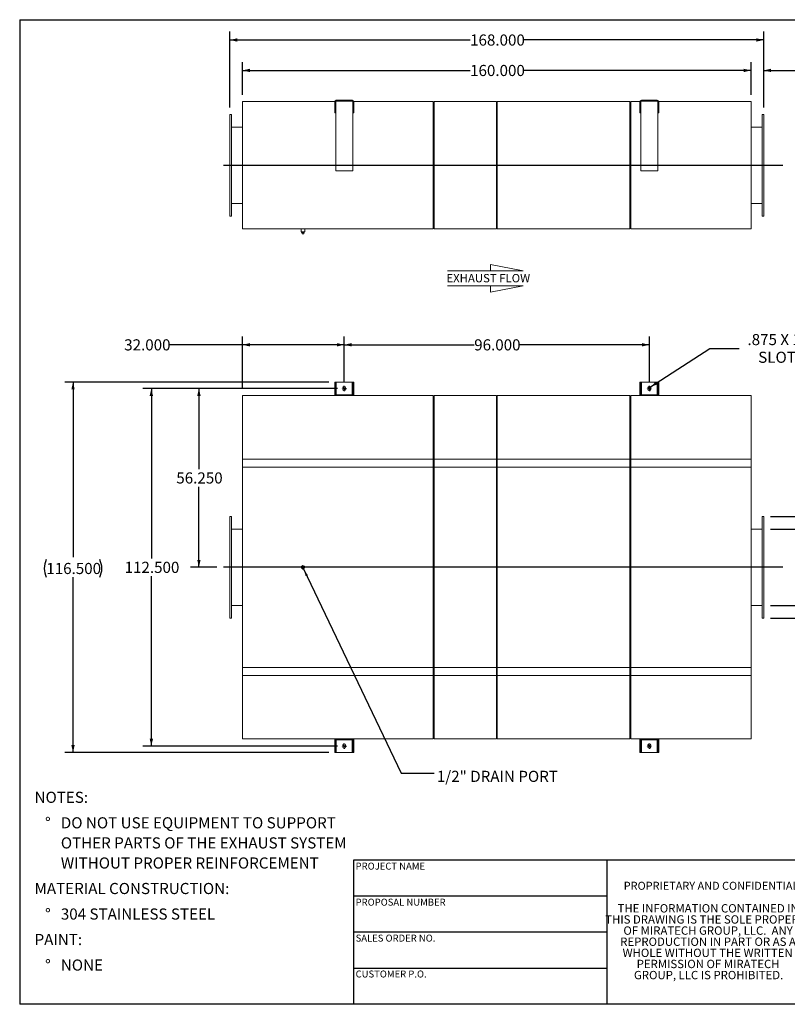
# Model space of a CAD drawing. Units: inches. Extents: x 0.5 to 10.5, y 0.5 to 7.9.
# Drawn here: x 0.5 to 6.3, y 0.5 to 7.9 of the extents above; entities that cross this region are included whole.
import ezdxf

# ---------------------------------------------------------------- set-up
doc = ezdxf.new("R2010")
doc.units = ezdxf.units.IN
doc.header["$MEASUREMENT"] = 0
doc.layers.add('FORMAT', color=7, linetype='Continuous')
doc.styles.add('SLDTEXTSTYLE0', font='TXT', dxfattribs={"width": 0.75})
doc.styles.add('SLDTEXTSTYLE3', font='TXT', dxfattribs={"width": 0.7})
doc.dimstyles.new('SLDDIMSTYLE0', dxfattribs={"dimtxt": 0.083333, "dimasz": 0.055, "dimexe": 0, "dimexo": 0.0625, "dimgap": 0.020833, "dimtad": 0, "dimtih": 1, "dimtoh": 1, "dimdec": 3, "dimlfac": 42, "dimrnd": 1e-09, "dimzin": 4, "dimdsep": 46, "dimtxsty": 'SLDTEXTSTYLE0', "dimsah": 1, "dimcen": 0.09, "dimadec": 0, "dimazin": 1, "dimtfac": 1, "dimtdec": 4, "dimtofl": 0, "dimtmove": 0, "dimatfit": 3, "dimfxl": 0, "dimfrac": 2, "dimtolj": 1, "dimtzin": 12, "dimarcsym": 0})
doc.dimstyles.new('SLDDIMSTYLE1', dxfattribs={"dimtxt": 0.083333, "dimasz": 0.055, "dimexe": 0, "dimexo": 0.0625, "dimgap": 0.020833, "dimtad": 0, "dimtih": 1, "dimtoh": 1, "dimdec": 3, "dimlfac": 42, "dimrnd": 1e-09, "dimzin": 12, "dimdsep": 46, "dimtxsty": 'SLDTEXTSTYLE0', "dimsah": 1, "dimcen": 0, "dimadec": 0, "dimazin": 3, "dimtfac": 1, "dimtdec": 4, "dimtofl": 0, "dimtmove": 0, "dimatfit": 3, "dimfxl": 0, "dimfrac": 2, "dimtolj": 1, "dimtzin": 12, "dimarcsym": 0})
doc.dimstyles.new('SLDDIMSTYLE2', dxfattribs={"dimtxt": 0.18, "dimasz": 0.055, "dimexe": 0, "dimexo": 0.0625, "dimgap": 0, "dimtad": 0, "dimtih": 1, "dimtoh": 1, "dimdec": 0, "dimrnd": 1e-09, "dimzin": 0, "dimdsep": 46, "dimtxsty": 'Standard', "dimsah": 1, "dimcen": 0.09, "dimadec": 0, "dimazin": 0, "dimtfac": 0.055, "dimtdec": 0, "dimtofl": 0, "dimtmove": 0, "dimatfit": 3, "dimfxl": 0, "dimfrac": 2, "dimtolj": 1, "dimtzin": 0, "dimarcsym": 0})
doc.dimstyles.new('SLDDIMSTYLE3', dxfattribs={"dimtxt": 0.083333, "dimasz": 0.055, "dimexe": 0, "dimexo": 0.0625, "dimgap": 0.020833, "dimtad": 0, "dimtih": 1, "dimtoh": 1, "dimdec": 3, "dimlfac": 42, "dimrnd": 1e-09, "dimzin": 4, "dimdsep": 46, "dimtxsty": 'SLDTEXTSTYLE0', "dimsah": 1, "dimcen": 0.09, "dimadec": 0, "dimazin": 1, "dimtfac": 1, "dimtdec": 4, "dimtmove": 0, "dimatfit": 0, "dimfxl": 0, "dimfrac": 2, "dimtolj": 1, "dimtzin": 12, "dimarcsym": 0})

# ---------------------------------------------------------------- blocks, each defined once
blk = doc.blocks.new('Flow Arrow - Exhaust Flow')
at = {"color": 7, "linetype": 'Continuous', "lineweight": 0}
for p, q in [((187.51, 456.2), (171.88, 459.22)), ((171.88, 459.22), (171.88, 456.2)), ((151.3, 456.2), (187.51, 456.2)), ((151.3, 448.97), (187.51, 448.97)), ((187.51, 448.97), (171.88, 445.94)), ((171.88, 445.94), (171.88, 448.97))]:
    blk.add_line(p, q, dxfattribs=at)
at = {"color": 7, "linetype": 'Continuous', "lineweight": 0, "insert": (150.76, 454.72), "char_height": 4, "attachment_point": 1, "style": 'SLDTEXTSTYLE0'}
blk.add_mtext('EXHAUST FLOW', dxfattribs=at)
blk = doc.blocks.new('SW_NOTE_0')
at = {"layer": 'FORMAT', "color": 0, "attachment_point": 1, "style": 'SLDTEXTSTYLE0'}
for s, insert, char_height in [('NOTES:', (0, 0.1074), 0.08333), ('%%d', (0.0787, -0.0837), 0.08333), ('DO NOT USE EQUIPMENT TO SUPPORT', (0.1969, -0.0837), 0.083333), ('OTHER PARTS OF THE EXHAUST SYSTEM', (0.1969, -0.2342), 0.083333), ('WITHOUT PROPER REINFORCEMENT', (0.1969, -0.3847), 0.083333), ('MATERIAL CONSTRUCTION:', (0, -0.5758), 0.083333), ('%%d', (0.0787, -0.7669), 0.08333), ('304 STAINLESS STEEL', (0.1969, -0.7669), 0.083333), ('PAINT:', (0, -0.958), 0.08333), ('%%d', (0.0787, -1.1491), 0.08333), ('NONE', (0.1969, -1.1491), 0.08333)]:
    blk.add_mtext(s, dxfattribs=dict(at, insert=insert, char_height=char_height))
blk = doc.blocks.new('SW_NOTE_2')
at = {"layer": 'FORMAT', "color": 0, "char_height": 0.0625, "attachment_point": 2, "style": 'SLDTEXTSTYLE3'}
for s, insert in [('THE INFORMATION CONTAINED IN', (0.5811, 0.0806)), ('THIS DRAWING IS THE SOLE PROPERTY', (0.582, -0.0028)), ('OF MIRATECH GROUP, LLC.  ANY', (0.58, -0.0861)), ('REPRODUCTION IN PART OR AS A', (0.58, -0.1694)), ('WHOLE WITHOUT THE WRITTEN', (0.5768, -0.2528)), ('PERMISSION OF MIRATECH', (0.5805, -0.3361)), ('GROUP, LLC IS PROHIBITED.', (0.5841, -0.4194))]:
    blk.add_mtext(s, dxfattribs=dict(at, insert=insert))
blk = doc.blocks.new('_D')
at = {"layer": 'FORMAT'}
for p, q in [((2.8815, 5.1126), (1.7803, 5.1126)), ((1.8428, 5.1126), (1.8428, 4.5092)), ((1.8428, 3.7734), (1.8428, 4.3768)), ((1.9768, 3.7734), (1.7803, 3.7734))]:
    blk.add_line(p, q, dxfattribs=at)
for points in [[(1.8428, 5.1126), (1.8303, 5.0576), (1.8553, 5.0576)], [(1.8428, 3.7734), (1.8553, 3.8284), (1.8303, 3.8284)]]:
    blk.add_solid(points, dxfattribs=at)
at = {"layer": 'FORMAT', "insert": (1.6735, 4.4842), "char_height": 0.08333, "attachment_point": 1, "style": 'SLDTEXTSTYLE0'}
blk.add_mtext('56.250', dxfattribs=at)
blk = doc.blocks.new('_D_1')
at = {"layer": 'FORMAT'}
for p, q in [((7.0685, 4.254), (6.8185, 4.254)), ((6.8185, 4.254), (6.8185, 4.1543)), ((6.1244, 4.1543), (6.881, 4.1543)), ((6.8185, 4.1543), (6.8185, 3.3924)), ((6.1244, 3.3924), (6.881, 3.3924))]:
    blk.add_line(p, q, dxfattribs=at)
for points in [[(6.8185, 4.1543), (6.806, 4.0993), (6.831, 4.0993)], [(6.8185, 3.3924), (6.831, 3.4474), (6.806, 3.4474)]]:
    blk.add_solid(points, dxfattribs=at)
at = {"layer": 'FORMAT', "char_height": 0.08333, "attachment_point": 1, "style": 'SLDTEXTSTYLE0'}
for s, insert in [('%%c', (7.0685, 4.3598)), ('32.000', (7.1942, 4.3598)), ('O.D. TYP', (7.0755, 4.2274))]:
    blk.add_mtext(s, dxfattribs=dict(at, insert=insert))
blk = doc.blocks.new('_D_2')
at = {"layer": 'FORMAT'}
for p, q in [((6.1244, 4.0591), (6.5306, 4.0591)), ((6.4681, 3.4876), (6.4681, 4.0591)), ((6.1244, 3.4876), (6.5306, 3.4876)), ((6.4681, 2.9715), (6.4681, 3.4876)), ((6.7181, 2.9715), (6.4681, 2.9715))]:
    blk.add_line(p, q, dxfattribs=at)
for points in [[(6.4681, 4.0591), (6.4556, 4.0041), (6.4806, 4.0041)], [(6.4681, 3.4876), (6.4806, 3.5426), (6.4556, 3.5426)]]:
    blk.add_solid(points, dxfattribs=at)
at = {"layer": 'FORMAT', "char_height": 0.08333, "attachment_point": 1, "style": 'SLDTEXTSTYLE0'}
for s, insert in [('%%c', (6.7181, 3.0773)), ('24.000', (6.8439, 3.0773)), ('O.D. TYP', (6.7251, 2.9449))]:
    blk.add_mtext(s, dxfattribs=dict(at, insert=insert))
blk = doc.blocks.new('_D_3')
at = {"layer": 'FORMAT'}
for p, q in [((2.9315, 5.1626), (2.9315, 5.5024)), ((5.2172, 5.1626), (5.2172, 5.5024)), ((2.9315, 5.4399), (3.9051, 5.4399)), ((5.2172, 5.4399), (4.2437, 5.4399))]:
    blk.add_line(p, q, dxfattribs=at)
for points in [[(2.9315, 5.4399), (2.9865, 5.4274), (2.9865, 5.4524)], [(5.2172, 5.4399), (5.1622, 5.4524), (5.1622, 5.4274)]]:
    blk.add_solid(points, dxfattribs=at)
at = {"layer": 'FORMAT', "insert": (3.9051, 5.4811), "char_height": 0.08333, "attachment_point": 1, "style": 'SLDTEXTSTYLE0'}
blk.add_mtext('96.000', dxfattribs=at)
blk = doc.blocks.new('_D_4')
at = {"layer": 'FORMAT'}
for p, q in [((2.8815, 5.1126), (1.4238, 5.1126)), ((1.4863, 5.1126), (1.4863, 3.8396)), ((1.4863, 2.4341), (1.4863, 3.7071)), ((2.8815, 2.4341), (1.4238, 2.4341))]:
    blk.add_line(p, q, dxfattribs=at)
for points in [[(1.4863, 5.1126), (1.4738, 5.0576), (1.4988, 5.0576)], [(1.4863, 2.4341), (1.4988, 2.4891), (1.4738, 2.4891)]]:
    blk.add_solid(points, dxfattribs=at)
at = {"layer": 'FORMAT', "insert": (1.2862, 3.8146), "char_height": 0.08333, "attachment_point": 1, "style": 'SLDTEXTSTYLE0'}
blk.add_mtext('112.500', dxfattribs=at)
blk = doc.blocks.new('_D_5')
at = {"layer": 'FORMAT'}
for p, q in [((2.8161, 5.1603), (0.8371, 5.1603)), ((0.8996, 5.1603), (0.8996, 3.848)), ((0.8996, 2.3864), (0.8996, 3.6987)), ((2.8161, 2.3864), (0.8371, 2.3864))]:
    blk.add_line(p, q, dxfattribs=at)
for centre, start, end in [((0.8319, 3.7649), 153.43495, 206.56505), ((0.9673, 3.7649), 333.43495, 26.56505)]:
    blk.add_arc(centre, 0.148, start, end, dxfattribs=at)
for points in [[(0.8996, 5.1603), (0.8871, 5.1053), (0.9121, 5.1053)], [(0.8996, 2.3864), (0.9121, 2.4414), (0.8871, 2.4414)]]:
    blk.add_solid(points, dxfattribs=at)
at = {"layer": 'FORMAT', "insert": (0.6995, 3.8061), "char_height": 0.08333, "attachment_point": 1, "style": 'SLDTEXTSTYLE0'}
blk.add_mtext('116.500', dxfattribs=at)
blk = doc.blocks.new('_D_6')
at = {"layer": 'FORMAT'}
for p, q in [((2.1696, 5.1091), (2.1696, 5.5024)), ((2.9315, 5.1626), (2.9315, 5.5024)), ((2.1696, 5.4399), (1.6215, 5.4399)), ((2.9315, 5.4399), (2.1696, 5.4399))]:
    blk.add_line(p, q, dxfattribs=at)
for points in [[(2.1696, 5.4399), (2.2246, 5.4274), (2.2246, 5.4524)], [(2.9315, 5.4399), (2.8765, 5.4524), (2.8765, 5.4274)]]:
    blk.add_solid(points, dxfattribs=at)
at = {"layer": 'FORMAT', "insert": (1.2829, 5.4811), "char_height": 0.08333, "attachment_point": 1, "style": 'SLDTEXTSTYLE0'}
blk.add_mtext('32.000', dxfattribs=at)
blk = doc.blocks.new('_D_7')
at = {"layer": 'FORMAT'}
for p, q in [((5.226, 5.1243), (5.6712, 5.4132)), ((5.6712, 5.4132), (5.8899, 5.4132))]:
    blk.add_line(p, q, dxfattribs=at)
blk.add_solid([(5.226, 5.1243), (5.2789, 5.1437), (5.2653, 5.1647)], dxfattribs=at)
at = {"layer": 'FORMAT', "attachment_point": 1, "style": 'SLDTEXTSTYLE0'}
for s, insert, char_height in [('.875 X 1.375', (5.9524, 5.5207), 0.083333), ('SLOT TYP', (6.033, 5.3882), 0.08333)]:
    blk.add_mtext(s, dxfattribs=dict(at, insert=insert, char_height=char_height))
blk = doc.blocks.new('SW_CENTERMARKSYMBOL_0')
at = {"layer": 'FORMAT', "color": 0}
for p, q in [((-0.0179, 0), (-0.0193, 0)), ((0, 0), (-0.0089, 0)), ((0, 0.0179), (0, 0.0193)), ((0, 0), (0, 0.0089)), ((0, 0), (0, -0.0089)), ((0, 0), (0.0089, 0)), ((0.0179, 0), (0.0193, 0)), ((0, -0.0179), (0, -0.0193))]:
    blk.add_line(p, q, dxfattribs=at)
blk = doc.blocks.new('SW_CENTERMARKSYMBOL_1')
at = {"layer": 'FORMAT', "color": 0}
for p, q in [((-0.0179, 0), (-0.0193, 0)), ((0, 0), (-0.0089, 0)), ((0, 0.0179), (0, 0.0193)), ((0, 0), (0, 0.0089)), ((0, 0), (0, -0.0089)), ((0, 0), (0.0089, 0)), ((0.0179, 0), (0.0193, 0)), ((0, -0.0179), (0, -0.0193))]:
    blk.add_line(p, q, dxfattribs=at)
blk = doc.blocks.new('SW_CENTERMARKSYMBOL_2')
at = {"layer": 'FORMAT', "color": 0}
for p, q in [((-0.0179, 0), (-0.0193, 0)), ((0, 0), (-0.0089, 0)), ((0, 0.0179), (0, 0.0193)), ((0, 0), (0, 0.0089)), ((0, 0), (0, -0.0089)), ((0, 0), (0.0089, 0)), ((0.0179, 0), (0.0193, 0)), ((0, -0.0179), (0, -0.0193))]:
    blk.add_line(p, q, dxfattribs=at)
blk = doc.blocks.new('SW_CENTERMARKSYMBOL_3')
at = {"layer": 'FORMAT', "color": 0}
for p, q in [((-0.0179, 0), (-0.0193, 0)), ((0, 0), (-0.0089, 0)), ((0, 0.0179), (0, 0.0193)), ((0, 0), (0, 0.0089)), ((0, 0), (0, -0.0089)), ((0, 0), (0.0089, 0)), ((0.0179, 0), (0.0193, 0)), ((0, -0.0179), (0, -0.0193))]:
    blk.add_line(p, q, dxfattribs=at)
blk = doc.blocks.new('_D_8')
at = {"layer": 'FORMAT'}
for p, q in [((2.1696, 7.3113), (2.1696, 7.5575)), ((5.9791, 7.3113), (5.9791, 7.5575)), ((2.1696, 7.495), (3.8743, 7.495)), ((5.9791, 7.495), (4.2745, 7.495))]:
    blk.add_line(p, q, dxfattribs=at)
for points in [[(2.1696, 7.495), (2.2246, 7.4825), (2.2246, 7.5075)], [(5.9791, 7.495), (5.9241, 7.5075), (5.9241, 7.4825)]]:
    blk.add_solid(points, dxfattribs=at)
at = {"layer": 'FORMAT', "insert": (3.8743, 7.5362), "char_height": 0.08333, "attachment_point": 1, "style": 'SLDTEXTSTYLE0'}
blk.add_mtext('160.000', dxfattribs=at)
blk = doc.blocks.new('_D_9')
at = {"layer": 'FORMAT'}
for p, q in [((2.0744, 7.2161), (2.0744, 7.7856)), ((6.0744, 7.2161), (6.0744, 7.7856)), ((2.0744, 7.7231), (3.8743, 7.7231)), ((6.0744, 7.7231), (4.2745, 7.7231))]:
    blk.add_line(p, q, dxfattribs=at)
for points in [[(2.0744, 7.7231), (2.1294, 7.7106), (2.1294, 7.7356)], [(6.0744, 7.7231), (6.0194, 7.7356), (6.0194, 7.7106)]]:
    blk.add_solid(points, dxfattribs=at)
at = {"layer": 'FORMAT', "insert": (3.8743, 7.7643), "char_height": 0.08333, "attachment_point": 1, "style": 'SLDTEXTSTYLE0'}
blk.add_mtext('168.000', dxfattribs=at)
blk = doc.blocks.new('_D_10')
at = {"layer": 'FORMAT'}
for p, q in [((5.9791, 7.3113), (5.9791, 7.5575)), ((6.0744, 7.2161), (6.0744, 7.5575)), ((5.9791, 7.495), (5.8541, 7.495)), ((6.0744, 7.495), (6.3108, 7.495))]:
    blk.add_line(p, q, dxfattribs=at)
for points in [[(5.9791, 7.495), (5.9241, 7.5075), (5.9241, 7.4825)], [(6.0744, 7.495), (6.1294, 7.4825), (6.1294, 7.5075)]]:
    blk.add_solid(points, dxfattribs=at)
at = {"layer": 'FORMAT', "insert": (6.3108, 7.5362), "char_height": 0.08333, "attachment_point": 1, "style": 'SLDTEXTSTYLE0'}
blk.add_mtext('4.000', dxfattribs=at)

msp = doc.modelspace()

# ---------------------------------------------------------------- linework, layer by layer
at = {"color": 7, "linetype": 'Continuous', "lineweight": 15}
for p, q in [((2.169623, 7.26132), (2.860193, 7.26132)), ((2.169623, 6.308939), (2.169623, 7.26132)), ((2.866052, 7.259832), (2.860099, 7.259832)), ((2.860099, 7.259832), (2.860099, 7.236022)), ((2.866052, 7.236022), (2.860099, 7.236022)), ((2.860099, 7.176498), (2.860099, 7.236022)), ((2.866052, 7.259832), (2.866052, 7.236022)), ((2.866052, 7.176498), (2.866052, 7.236022)), ((2.866241, 7.26132), (2.867729, 7.26132)), ((2.86754, 7.259832), (2.86754, 6.741975)), ((2.872004, 7.271737), (2.872004, 7.265784)), ((2.872004, 7.271737), (2.991052, 7.271737)), ((2.872004, 7.265784), (2.991052, 7.265784)), ((2.991052, 7.271737), (2.991052, 7.265784)), ((2.995327, 7.26132), (2.996815, 7.26132)), ((2.995516, 6.741975), (2.995516, 7.259832)), ((2.997004, 7.259832), (3.002957, 7.259832)), ((2.997004, 7.236022), (2.997004, 7.259832)), ((2.997004, 7.236022), (3.002957, 7.236022)), ((2.997004, 7.236022), (2.997004, 7.176498)), ((3.002863, 7.26132), (3.598195, 7.26132)), ((3.002957, 7.236022), (3.002957, 7.259832)), ((3.002957, 7.236022), (3.002957, 7.176498)), ((3.598195, 6.308939), (3.598195, 7.26132)), ((3.598195, 7.255368), (3.604147, 7.255368)), ((3.604147, 7.26132), (4.071409, 7.26132)), ((3.604147, 6.308939), (3.604147, 7.26132)), ((4.071409, 6.308939), (4.071409, 7.26132)), ((4.071409, 7.255368), (4.077361, 7.255368)), ((4.077361, 6.308939), (4.077361, 7.26132)), ((4.077361, 7.26132), (5.071409, 7.26132)), ((5.071409, 6.308939), (5.071409, 7.26132)), ((5.071409, 7.255368), (5.077361, 7.255368)), ((5.077361, 7.26132), (5.145907, 7.26132)), ((5.077361, 6.308939), (5.077361, 7.26132)), ((5.151766, 7.259832), (5.145814, 7.259832)), ((5.145814, 7.259832), (5.145814, 7.236022)), ((5.145814, 7.176498), (5.145814, 7.236022)), ((5.151766, 7.236022), (5.145814, 7.236022)), ((5.151766, 7.259832), (5.151766, 7.236022)), ((5.151766, 7.176498), (5.151766, 7.236022)), ((5.151955, 7.26132), (5.153443, 7.26132)), ((5.153254, 7.259832), (5.153254, 6.741975)), ((5.157718, 7.271737), (5.157718, 7.265784)), ((5.157718, 7.271737), (5.276766, 7.271737)), ((5.157718, 7.265784), (5.276766, 7.265784)), ((5.276766, 7.271737), (5.276766, 7.265784)), ((5.281041, 7.26132), (5.282529, 7.26132)), ((5.28123, 6.741975), (5.28123, 7.259832)), ((5.282718, 7.259832), (5.288671, 7.259832)), ((5.282718, 7.236022), (5.282718, 7.259832)), ((5.282718, 7.236022), (5.288671, 7.236022)), ((5.282718, 7.236022), (5.282718, 7.176498)), ((5.288577, 7.26132), (5.979147, 7.26132)), ((5.288671, 7.236022), (5.288671, 7.259832)), ((5.288671, 7.236022), (5.288671, 7.176498)), ((5.979147, 6.308939), (5.979147, 7.26132)), ((2.08629, 7.166082), (2.074385, 7.166082)), ((2.074385, 7.166082), (2.074385, 6.404177)), ((2.08629, 7.166082), (2.08629, 6.404177)), ((2.866052, 7.176498), (2.860099, 7.176498)), ((2.997004, 7.176498), (3.002957, 7.176498)), ((5.151766, 7.176498), (5.145814, 7.176498)), ((5.282718, 7.176498), (5.288671, 7.176498)), ((6.074385, 7.166082), (6.06248, 7.166082)), ((6.06248, 6.404177), (6.06248, 7.166082)), ((6.074385, 6.404177), (6.074385, 7.166082)), ((2.169623, 7.070844), (2.08629, 7.070844)), ((6.06248, 7.070844), (5.979147, 7.070844)), ((2.169623, 6.785154), (2.08629, 6.785154)), ((2.169623, 6.785154), (2.08629, 6.785154)), ((2.08629, 6.785105), (2.169623, 6.785105)), ((2.08629, 6.785104), (2.169623, 6.785104)), ((6.06248, 6.785154), (5.979147, 6.785154)), ((6.06248, 6.785154), (5.979147, 6.785154)), ((5.979147, 6.785105), (6.06248, 6.785105)), ((5.979147, 6.785104), (6.06248, 6.785104)), ((2.86754, 6.741975), (2.995516, 6.741975)), ((5.153254, 6.741975), (5.28123, 6.741975)), ((2.08629, 6.499415), (2.169623, 6.499415)), ((5.979147, 6.499415), (6.06248, 6.499415)), ((2.074385, 6.404177), (2.08629, 6.404177)), ((6.06248, 6.404177), (6.074385, 6.404177)), ((2.169623, 6.308939), (3.598195, 6.308939)), ((2.608611, 6.308939), (2.608611, 6.286618)), ((2.635397, 6.286618), (2.608611, 6.286618)), ((2.612064, 6.286618), (2.612064, 6.281856)), ((2.612064, 6.281856), (2.631945, 6.281856)), ((2.616052, 6.269951), (2.616052, 6.281856)), ((2.616052, 6.269951), (2.627957, 6.269951)), ((2.627957, 6.269951), (2.627957, 6.281856)), ((2.631945, 6.281856), (2.631945, 6.286618)), ((2.635397, 6.286618), (2.635397, 6.308939)), ((3.598195, 6.314891), (3.604147, 6.314891)), ((3.604147, 6.308939), (4.071409, 6.308939)), ((4.071409, 6.314891), (4.077361, 6.314891)), ((4.077361, 6.308939), (5.071409, 6.308939)), ((5.071409, 6.314891), (5.077361, 6.314891)), ((5.077361, 6.308939), (5.979147, 6.308939)), ((2.866052, 5.160258), (2.860099, 5.160258)), ((2.860099, 5.088829), (2.860099, 5.160258)), ((2.866052, 5.088829), (2.860099, 5.088829)), ((2.860099, 5.088829), (2.860099, 5.059067)), ((2.866052, 5.088829), (2.866052, 5.160258)), ((2.872004, 5.160258), (2.866052, 5.160258)), ((2.866052, 5.088829), (2.866052, 5.059067)), ((2.872004, 5.160258), (2.991052, 5.160258)), ((2.921111, 5.118591), (2.921111, 5.106687)), ((2.941945, 5.106687), (2.941945, 5.118591)), ((2.997004, 5.160258), (2.991052, 5.160258)), ((2.997004, 5.160258), (3.002957, 5.160258)), ((2.997004, 5.160258), (2.997004, 5.088829)), ((2.997004, 5.088829), (3.002957, 5.088829)), ((2.997004, 5.059067), (2.997004, 5.088829)), ((3.002957, 5.160258), (3.002957, 5.088829)), ((3.002957, 5.059067), (3.002957, 5.088829)), ((5.151766, 5.160258), (5.145814, 5.160258)), ((5.145814, 5.088829), (5.145814, 5.160258)), ((5.151766, 5.088829), (5.145814, 5.088829)), ((5.145814, 5.088829), (5.145814, 5.059067)), ((5.151766, 5.088829), (5.151766, 5.160258)), ((5.157718, 5.160258), (5.151766, 5.160258)), ((5.151766, 5.088829), (5.151766, 5.059067)), ((5.157718, 5.160258), (5.276766, 5.160258)), ((5.206826, 5.118591), (5.206826, 5.106687)), ((5.227659, 5.106687), (5.227659, 5.118591)), ((5.282718, 5.160258), (5.276766, 5.160258)), ((5.282718, 5.160258), (5.288671, 5.160258)), ((5.282718, 5.160258), (5.282718, 5.088829)), ((5.282718, 5.088829), (5.288671, 5.088829)), ((5.282718, 5.059067), (5.282718, 5.088829)), ((5.288671, 5.160258), (5.288671, 5.088829)), ((5.288671, 5.059067), (5.288671, 5.088829)), ((2.86754, 5.059067), (2.169623, 5.059067)), ((2.169623, 4.582877), (2.169623, 5.059067)), ((2.86754, 5.06502), (2.86754, 5.059067)), ((2.86754, 5.06502), (2.995516, 5.06502)), ((2.86754, 5.059067), (2.995516, 5.059067)), ((2.995516, 5.06502), (2.995516, 5.059067)), ((3.598195, 5.059067), (2.995516, 5.059067)), ((3.598195, 4.582877), (3.598195, 5.059067)), ((3.604147, 5.054603), (3.598195, 5.054603)), ((4.071409, 5.059067), (3.604147, 5.059067)), ((3.604147, 4.582877), (3.604147, 5.059067)), ((4.071409, 4.582877), (4.071409, 5.059067)), ((4.077361, 5.053115), (4.071409, 5.053115)), ((5.071409, 5.059067), (4.077361, 5.059067)), ((4.077361, 4.582877), (4.077361, 5.059067)), ((5.071409, 4.582877), (5.071409, 5.059067)), ((5.077361, 5.053115), (5.071409, 5.053115)), ((5.153254, 5.059067), (5.077361, 5.059067)), ((5.077361, 4.582877), (5.077361, 5.059067)), ((5.153254, 5.06502), (5.153254, 5.059067)), ((5.153254, 5.06502), (5.28123, 5.06502)), ((5.153254, 5.059067), (5.28123, 5.059067)), ((5.28123, 5.06502), (5.28123, 5.059067)), ((5.979147, 5.059067), (5.28123, 5.059067)), ((5.979147, 4.582877), (5.979147, 5.059067)), ((2.169623, 2.963829), (2.169623, 4.582877)), ((2.169623, 4.582877), (3.598195, 4.582877)), ((2.169623, 4.523353), (2.169623, 4.582877)), ((3.598195, 4.582877), (3.598195, 2.963829)), ((3.598195, 4.523353), (3.598195, 4.582877)), ((3.604147, 2.963829), (3.604147, 4.582877)), ((3.604147, 4.582877), (4.071409, 4.582877)), ((3.604147, 4.523353), (3.604147, 4.582877)), ((4.071409, 4.582877), (4.071409, 2.963829)), ((4.071409, 4.523353), (4.071409, 4.582877)), ((4.077361, 2.963829), (4.077361, 4.582877)), ((4.077361, 4.582877), (5.071409, 4.582877)), ((4.077361, 4.523353), (4.077361, 4.582877)), ((5.071409, 4.582877), (5.071409, 2.963829)), ((5.071409, 4.523353), (5.071409, 4.582877)), ((5.077361, 2.963829), (5.077361, 4.582877)), ((5.077361, 4.582877), (5.979147, 4.582877)), ((5.077361, 4.523353), (5.077361, 4.582877)), ((5.979147, 4.582877), (5.979147, 2.963829)), ((5.979147, 4.523353), (5.979147, 4.582877)), ((2.169623, 4.523353), (3.598195, 4.523353)), ((3.598195, 4.523353), (3.604147, 4.523353)), ((3.604147, 4.523353), (4.071409, 4.523353)), ((4.071409, 4.523353), (4.077361, 4.523353)), ((4.077361, 4.523353), (5.071409, 4.523353)), ((5.071409, 4.523353), (5.077361, 4.523353)), ((5.077361, 4.523353), (5.979147, 4.523353)), ((2.08629, 4.154306), (2.074385, 4.154306)), ((2.074385, 4.154306), (2.074385, 3.392401)), ((2.08629, 4.154306), (2.08629, 3.392401)), ((6.074385, 4.154306), (6.06248, 4.154306)), ((6.06248, 3.392401), (6.06248, 4.154306)), ((6.074385, 3.392401), (6.074385, 4.154306)), ((2.08629, 4.059067), (2.169623, 4.059067)), ((5.979147, 4.059067), (6.06248, 4.059067)), ((2.616052, 3.767401), (2.616052, 3.779306)), ((2.616052, 3.779306), (2.627957, 3.779306)), ((2.627957, 3.767401), (2.616052, 3.767401)), ((2.627957, 3.779306), (2.627957, 3.767401)), ((2.08629, 3.487639), (2.169623, 3.487639)), ((5.979147, 3.487639), (6.06248, 3.487639)), ((2.074385, 3.392401), (2.08629, 3.392401)), ((6.06248, 3.392401), (6.074385, 3.392401)), ((2.169623, 2.963829), (2.169623, 3.023353)), ((2.169623, 3.023353), (3.598195, 3.023353)), ((2.169623, 2.963829), (3.598195, 2.963829)), ((2.169623, 2.487639), (2.169623, 2.963829)), ((3.598195, 2.963829), (3.598195, 3.023353)), ((3.598195, 2.487639), (3.598195, 2.963829)), ((3.604147, 2.963829), (3.604147, 3.023353)), ((3.604147, 3.023353), (4.071409, 3.023353)), ((4.071409, 2.963829), (3.604147, 2.963829)), ((3.604147, 2.487639), (3.604147, 2.963829)), ((4.071409, 2.963829), (4.071409, 3.023353)), ((4.071409, 2.487639), (4.071409, 2.963829)), ((4.077361, 3.023353), (5.071409, 3.023353)), ((4.077361, 2.963829), (4.077361, 3.023353)), ((5.071409, 2.963829), (4.077361, 2.963829)), ((4.077361, 2.487639), (4.077361, 2.963829)), ((5.071409, 2.963829), (5.071409, 3.023353)), ((5.071409, 2.487639), (5.071409, 2.963829)), ((5.077361, 3.023353), (5.979147, 3.023353)), ((5.077361, 2.963829), (5.077361, 3.023353)), ((5.979147, 2.963829), (5.077361, 2.963829)), ((5.077361, 2.487639), (5.077361, 2.963829)), ((5.979147, 2.963829), (5.979147, 3.023353)), ((5.979147, 2.487639), (5.979147, 2.963829)), ((2.169623, 2.487639), (2.86754, 2.487639)), ((2.860099, 2.487639), (2.860099, 2.457877)), ((2.860099, 2.386448), (2.860099, 2.457877)), ((2.866052, 2.457877), (2.860099, 2.457877)), ((2.866052, 2.487639), (2.866052, 2.457877)), ((2.866052, 2.386448), (2.866052, 2.457877)), ((2.86754, 2.481687), (2.86754, 2.487639)), ((2.995516, 2.487639), (2.86754, 2.487639)), ((2.995516, 2.481687), (2.86754, 2.481687)), ((2.921111, 2.44002), (2.921111, 2.428115)), ((2.941945, 2.428115), (2.941945, 2.44002)), ((2.995516, 2.487639), (3.598195, 2.487639)), ((2.995516, 2.481687), (2.995516, 2.487639)), ((2.997004, 2.457877), (2.997004, 2.487639)), ((2.997004, 2.457877), (3.002957, 2.457877)), ((2.997004, 2.457877), (2.997004, 2.386448)), ((3.002957, 2.457877), (3.002957, 2.487639)), ((3.002957, 2.457877), (3.002957, 2.386448)), ((3.598195, 2.492103), (3.604147, 2.492103)), ((3.604147, 2.487639), (4.071409, 2.487639)), ((4.071409, 2.493591), (4.077361, 2.493591)), ((4.077361, 2.487639), (5.071409, 2.487639)), ((5.071409, 2.493591), (5.077361, 2.493591)), ((5.077361, 2.487639), (5.153254, 2.487639)), ((5.145814, 2.487639), (5.145814, 2.457877)), ((5.145814, 2.386448), (5.145814, 2.457877)), ((5.151766, 2.457877), (5.145814, 2.457877)), ((5.151766, 2.487639), (5.151766, 2.457877)), ((5.151766, 2.386448), (5.151766, 2.457877)), ((5.153254, 2.481687), (5.153254, 2.487639)), ((5.28123, 2.487639), (5.153254, 2.487639)), ((5.28123, 2.481687), (5.153254, 2.481687)), ((5.206826, 2.44002), (5.206826, 2.428115)), ((5.227659, 2.428115), (5.227659, 2.44002)), ((5.28123, 2.487639), (5.979147, 2.487639)), ((5.28123, 2.481687), (5.28123, 2.487639)), ((5.282718, 2.457877), (5.282718, 2.487639)), ((5.282718, 2.457877), (5.288671, 2.457877)), ((5.282718, 2.457877), (5.282718, 2.386448)), ((5.288671, 2.457877), (5.288671, 2.487639)), ((5.288671, 2.457877), (5.288671, 2.386448)), ((2.866052, 2.386448), (2.860099, 2.386448)), ((2.866052, 2.386448), (2.872004, 2.386448)), ((2.991052, 2.386448), (2.872004, 2.386448)), ((2.991052, 2.386448), (2.997004, 2.386448)), ((2.997004, 2.386448), (3.002957, 2.386448)), ((5.151766, 2.386448), (5.145814, 2.386448)), ((5.151766, 2.386448), (5.157718, 2.386448)), ((5.276766, 2.386448), (5.157718, 2.386448)), ((5.276766, 2.386448), (5.282718, 2.386448)), ((5.282718, 2.386448), (5.288671, 2.386448))]:
    msp.add_line(p, q, dxfattribs=at)
at = {"color": 8, "linetype": 'Continuous', "lineweight": 15}
for p, q in [((2.872004, 5.06502), (2.872004, 5.160258)), ((2.991052, 5.160258), (2.991052, 5.06502)), ((5.157718, 5.06502), (5.157718, 5.160258)), ((5.276766, 5.160258), (5.276766, 5.06502)), ((3.598195, 4.584365), (3.604147, 4.584365)), ((3.598195, 4.582877), (3.604147, 4.582877)), ((4.071409, 4.582877), (4.077361, 4.582877)), ((5.071409, 4.582877), (5.077361, 4.582877)), ((3.598195, 2.963829), (3.604147, 2.963829)), ((3.598195, 2.962341), (3.604147, 2.962341)), ((4.071409, 2.963829), (4.077361, 2.963829)), ((5.071409, 2.963829), (5.077361, 2.963829)), ((2.872004, 2.386448), (2.872004, 2.481687)), ((2.991052, 2.481687), (2.991052, 2.386448)), ((5.157718, 2.386448), (5.157718, 2.481687)), ((5.276766, 2.481687), (5.276766, 2.386448))]:
    msp.add_line(p, q, dxfattribs=at)
at = {"color": 7, "linetype": 'Continuous', "lineweight": 15}
for radius in [0.013393, 0.01, 0.00994]:
    msp.add_circle((2.622004, 3.773353), radius, dxfattribs=at)
for centre, radius, start, end in [((2.872004, 7.259832), 0.011905, 90, 180), ((2.872004, 7.259832), 0.005952, 90, 180), ((2.873492, 7.259832), 0.005952, 90, 180), ((2.989564, 7.259832), 0.005952, 0, 90), ((2.991052, 7.259832), 0.011905, 0, 90), ((2.991052, 7.259832), 0.005952, 0, 90), ((5.157718, 7.259832), 0.011905, 90, 180), ((5.157718, 7.259832), 0.005952, 90, 180), ((5.159207, 7.259832), 0.005952, 90, 180), ((5.275278, 7.259832), 0.005952, 0, 90), ((5.276766, 7.259832), 0.011905, 0, 90), ((5.276766, 7.259832), 0.005952, 0, 90), ((2.931528, 5.118591), 0.010417, 0, 180), ((2.931528, 5.106687), 0.010417, 180, 0), ((5.217242, 5.118591), 0.010417, 0, 180), ((5.217242, 5.106687), 0.010417, 180, 0), ((2.931528, 2.44002), 0.010417, 0, 180), ((5.217242, 2.44002), 0.010417, 0, 180), ((2.931528, 2.428115), 0.010417, 180, 0), ((5.217242, 2.428115), 0.010417, 180, 0)]:
    msp.add_arc(centre, radius, start, end, dxfattribs=at)
at = {"layer": 'FORMAT'}
for p, q in [((0.499997, 7.875002), (10.499997, 7.875002)), ((0.499997, 7.875002), (0.499997, 0.500002)), ((2.026766, 6.785129), (6.217242, 6.785129)), ((6.217242, 3.773353), (2.026766, 3.773353)), ((4.899997, 1.580002), (2.999997, 1.580002)), ((2.999997, 1.580002), (2.999997, 1.310002)), ((6.399997, 1.580002), (4.899997, 1.580002)), ((4.899997, 1.580002), (4.899997, 0.500002)), ((2.999997, 1.310002), (2.999997, 0.500002)), ((4.899997, 1.310002), (2.999997, 1.310002)), ((4.899997, 1.040002), (2.999997, 1.040002)), ((2.999997, 0.770002), (4.899997, 0.770002)), ((10.499997, 0.500002), (0.499997, 0.500002))]:
    msp.add_line(p, q, dxfattribs=at)

# ---------------------------------------------------------------- block references
at = {"layer": 'FORMAT', "xscale": 0.015625, "yscale": 0.015625, "zscale": 0.015625}
msp.add_blockref('Flow Arrow - Exhaust Flow', (1.341559, -1.134702), dxfattribs=at)
at = {"layer": 'FORMAT'}
for name, p in [('SW_CENTERMARKSYMBOL_3', (2.931528, 5.112639)), ('SW_CENTERMARKSYMBOL_2', (5.217242, 5.112639)), ('SW_CENTERMARKSYMBOL_0', (2.931528, 2.434067)), ('SW_CENTERMARKSYMBOL_1', (5.217242, 2.434067)), ('SW_NOTE_0', (0.611386, 1.984834)), ('SW_NOTE_2', (5.077173, 1.169639))]:
    msp.add_blockref(name, p, dxfattribs=at)

# ---------------------------------------------------------------- texts
at = {"layer": 'FORMAT', "attachment_point": 1, "style": 'SLDTEXTSTYLE0'}
for s, insert, char_height in [('1/2" DRAIN PORT', (3.625182, 2.249075), 0.08333333), ('PROJECT NAME', (3.016703, 1.561059), 0.05208333), ('PROPRIETARY AND CONFIDENTIAL', (5.025342, 1.417913), 0.06), ('PROPOSAL NUMBER', (3.016703, 1.290997), 0.05208333), ('SALES ORDER NO.', (3.016703, 1.021842), 0.05208333), ('CUSTOMER P.O.', (3.016703, 0.753042), 0.05208333)]:
    msp.add_mtext(s, dxfattribs=dict(at, insert=insert, char_height=char_height))

# ---------------------------------------------------------------- dimensions: what is measured, and where the dimension line sits
at = {"layer": 'FORMAT'}
for base, p1, p2, dimstyle, picture, middle in [((6.074385, 7.723057), (2.074385, 7.166082), (6.074385, 7.166082), 'SLDDIMSTYLE0', '_D_9', (4.074385, 7.723057)), ((5.979147, 7.494971), (2.169623, 7.26132), (5.979147, 7.26132), 'SLDDIMSTYLE0', '_D_8', (4.074385, 7.494971)), ((6.074385, 7.494971), (5.979147, 7.26132), (6.074385, 7.166082), 'SLDDIMSTYLE3', '_D_10', (6.449338, 7.494971)), ((2.931528, 5.439859), (2.169623, 5.059067), (2.931528, 5.112639), 'SLDDIMSTYLE0', '_D_6', (1.452225, 5.439859)), ((5.217242, 5.439859), (2.931528, 5.112639), (5.217242, 5.112639), 'SLDDIMSTYLE0', '_D_3', (4.074385, 5.439859))]:
    dim = msp.add_linear_dim(base=base, p1=p1, p2=p2, dimstyle=dimstyle, dxfattribs=at)
    dim.commit()
    dim.dimension.update_dxf_attribs({"geometry": picture, "text_midpoint": middle, "dimtype": 160})
dim = msp.add_radius_dim(center=(5.21724225, 5.11859129), mpoint=(5.22597981, 5.12426244), text='<> X 1.375\\PSLOT TYP\\P', dimstyle='SLDDIMSTYLE1', override={"dimpost": '<>'}, dxfattribs=at)
dim.commit()
dim.dimension.update_dxf_attribs({"geometry": '_D_7', "text_midpoint": (6.26316883, 5.41323037), "dimtype": 164})
for base, p1, p2, text, picture, middle in [((0.89961, 5.160258), (2.866052, 2.386448), (2.866052, 5.160258), '(<>)', '_D_5', (0.89961, 3.773353)), ((6.818456, 3.392401), (6.074385, 4.154306), (6.074385, 3.392401), '%%c<>\\PO.D. TYP', '_D_1', (6.818456, 4.253996)), ((6.468086, 4.059067), (6.074385, 3.487639), (6.074385, 4.059067), '%%c<>\\PO.D. TYP', '_D_2', (6.468086, 2.971509))]:
    dim = msp.add_linear_dim(base=base, p1=p1, p2=p2, angle=90, text=text, dimstyle='SLDDIMSTYLE0', dxfattribs=at)
    dim.commit()
    dim.dimension.update_dxf_attribs({"geometry": picture, "text_midpoint": middle, "dimtype": 160})
for base, p2, picture, middle in [((1.486292, 2.434067), (2.931528, 2.434067), '_D_4', (1.486292, 3.773353)), ((1.842801, 3.773353), (2.026766, 3.773353), '_D', (1.842801, 4.442996))]:
    dim = msp.add_linear_dim(base=base, p1=(2.931528, 5.112639), p2=p2, angle=90, dimstyle='SLDDIMSTYLE0', dxfattribs=at)
    dim.commit()
    dim.dimension.update_dxf_attribs({"geometry": picture, "text_midpoint": middle, "dimtype": 160})

# ---------------------------------------------------------------- leaders
msp.add_leader([(2.62674, 3.760826), (3.359045, 2.231033), (3.605108, 2.231033)], dimstyle='SLDDIMSTYLE2', dxfattribs=at)

doc.saveas('drawing.dxf')
